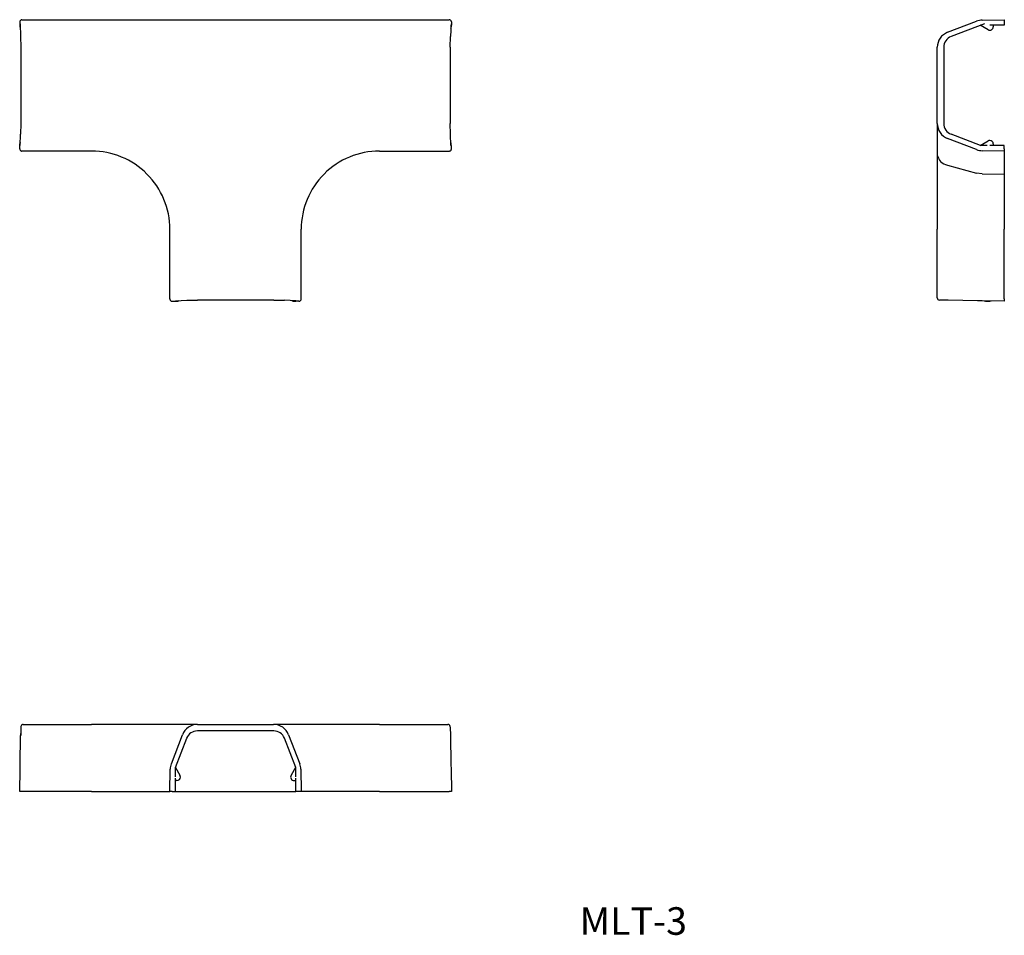
# Model space of a CAD drawing. Extents: x 388 to 602, y 46 to 246.
import ezdxf

# ---------------------------------------------------------------- set-up
doc = ezdxf.new("R2010")
doc.units = 0
doc.layers.get('0').update_dxf_attribs({"linetype": 'CONTINUOUS'})

msp = doc.modelspace()

# ---------------------------------------------------------------- linework, layer by layer
at = {"color": 7, "linetype": 'CONTINUOUS'}
for p, q in [((388, 245.15), (388, 244.45)), ((388, 244.45), (388.06, 244.45)), ((388.06, 244.45), (388.06, 244.1)), ((388.08, 244.78), (388.2, 241.99)), ((388.5, 245.65), (481.5, 245.65)), ((481.92, 244.78), (481.8, 241.99)), ((482, 244.45), (481.94, 244.45)), ((481.94, 244.1), (481.94, 244.45)), ((482, 245.15), (482, 244.45)), ((590.04, 242.9), (596.37, 245.33)), ((598.06, 244.78), (590.8, 241.99)), ((598.87, 243.45), (597.16, 244.44)), ((597.57, 245.57), (602.4, 245.65)), ((602.4, 244.45), (599.24, 244.45)), ((600, 244.45), (600, 244.1)), ((602.4, 245.65), (602.4, 245.15)), ((602.4, 245.15), (602.4, 244.45)), ((388.2, 241.99), (388.23, 239.66)), ((481.77, 239.66), (481.8, 241.99)), ((388.23, 239.66), (388.23, 223.04)), ((481.77, 239.66), (481.77, 223.04)), ((587.8, 223.06), (587.8, 239.64)), ((589.2, 239.66), (589.2, 223.04)), ((388.23, 223.04), (388.2, 220.71)), ((481.8, 220.71), (481.77, 223.04)), ((587.8, 223.06), (587.8, 216.3)), ((388.09, 218.25), (388.2, 220.71)), ((481.91, 218.25), (481.8, 220.71)), ((596.37, 217.37), (590.04, 219.8)), ((597.2, 218.25), (590.8, 220.71)), ((597.16, 218.26), (598.87, 219.25)), ((388, 217.55), (388, 218.25)), ((388, 218.25), (388.06, 218.25)), ((388.06, 218.25), (388.06, 218.6)), ((388.07, 218.25), (388.09, 218.25)), ((403.66, 217.05), (388.5, 217.05)), ((466.34, 217.05), (481.5, 217.05)), ((481.93, 218.25), (481.91, 218.25)), ((481.94, 218.25), (481.94, 218.6)), ((482, 218.25), (481.94, 218.25)), ((482, 217.55), (482, 218.25)), ((598.63, 218.25), (597.2, 218.25)), ((602.4, 217.05), (597.57, 217.13)), ((602.4, 218.25), (599.24, 218.25)), ((600, 218.6), (600, 218.25)), ((602.4, 217.55), (602.4, 218.25)), ((602.4, 217.55), (602.4, 217.05)), ((602.4, 217.05), (602.4, 212.05)), ((587.8, 216.3), (587.8, 200.01)), ((590.04, 213.99), (596.37, 212.27)), ((597.57, 212.11), (596.37, 212.27)), ((597.57, 212.11), (602.4, 212.05)), ((602.4, 212.05), (602.4, 200.01)), ((420.7, 184.85), (420.7, 200.01)), ((449.3, 184.85), (449.3, 200.01)), ((587.8, 185.1), (587.8, 200.01)), ((602.4, 184.85), (602.4, 200.01)), ((421.9, 184.44), (424.36, 184.55)), ((421.9, 184.43), (421.9, 184.44)), ((421.9, 184.35), (421.9, 184.43)), ((424.36, 184.55), (426.69, 184.58)), ((443.31, 184.58), (426.69, 184.58)), ((443.31, 184.58), (445.64, 184.55)), ((448.1, 184.44), (445.64, 184.55)), ((448.1, 184.43), (448.1, 184.44)), ((448.1, 184.35), (448.1, 184.43)), ((590.21, 184.56), (588.29, 184.6)), ((596.55, 184.45), (590.21, 184.56)), ((597.57, 184.43), (596.55, 184.45)), ((602.4, 184.35), (597.57, 184.43)), ((599.52, 184.4), (599.25, 184.35)), ((602.4, 184.85), (602.4, 184.35)), ((421.2, 184.35), (421.9, 184.35)), ((421.9, 184.35), (422.25, 184.35)), ((447.75, 184.35), (448.1, 184.35)), ((448.8, 184.35), (448.1, 184.35)), ((598.64, 184.35), (599.25, 184.35)), ((388.75, 92.2), (388.75, 92.2)), ((388.75, 92.2), (403.66, 92.2)), ((419.95, 92.2), (403.66, 92.2)), ((426.71, 92.2), (419.95, 92.2)), ((426.71, 92.2), (443.29, 92.2)), ((450.05, 92.2), (443.29, 92.2)), ((466.34, 92.2), (450.05, 92.2)), ((466.34, 92.2), (481.25, 92.2)), ((388.23, 90.8), (388.21, 89.79)), ((443.31, 90.8), (426.69, 90.8)), ((481.76, 91.61), (481.79, 89.79)), ((388.1, 83.45), (388.21, 89.79)), ((388.22, 89.82), (388.21, 89.79)), ((421.02, 83.63), (423.45, 89.96)), ((421.9, 82.8), (424.36, 89.2)), ((448.1, 82.8), (445.64, 89.2)), ((446.55, 89.96), (448.98, 83.63)), ((481.79, 89.79), (481.9, 83.45)), ((388, 77.6), (388.08, 82.43)), ((388.08, 82.43), (388.1, 83.45)), ((420.7, 77.6), (420.78, 82.43)), ((421.9, 82.02), (421.9, 82.8)), ((421.9, 80.79), (421.9, 82.02)), ((421.91, 82.84), (422.9, 81.13)), ((448.09, 82.84), (447.1, 81.13)), ((448.1, 82.02), (448.1, 82.8)), ((448.1, 80.79), (448.1, 82.02)), ((449.22, 82.43), (449.3, 77.6)), ((481.9, 83.45), (481.92, 82.43)), ((481.92, 82.43), (482, 77.6)), ((421.9, 77.6), (421.9, 80.48)), ((422.25, 80), (421.9, 80)), ((447.75, 80), (448.1, 80)), ((448.1, 77.6), (448.1, 80.48)), ((388.5, 77.6), (388, 77.6)), ((403.66, 77.6), (388.5, 77.6)), ((403.66, 77.6), (415.7, 77.6)), ((415.7, 77.6), (420.7, 77.6)), ((421.2, 77.6), (420.7, 77.6)), ((421.2, 77.6), (421.9, 77.6)), ((421.9, 77.6), (448.1, 77.6)), ((448.8, 77.6), (448.1, 77.6)), ((449.3, 77.6), (448.8, 77.6)), ((454.3, 77.6), (449.3, 77.6)), ((466.34, 77.6), (454.3, 77.6)), ((466.34, 77.6), (481.5, 77.6)), ((482, 77.6), (481.5, 77.6))]:
    msp.add_line(p, q, dxfattribs=at)
for points in [[(388.5, 245.65), (388.4, 245.64), (388.31, 245.61), (388.22, 245.57), (388.15, 245.5), (388.08, 245.43), (388.04, 245.34), (388.01, 245.25), (388, 245.15)], [(482, 245.15), (481.99, 245.25), (481.96, 245.34), (481.92, 245.43), (481.85, 245.5), (481.78, 245.57), (481.69, 245.61), (481.6, 245.64), (481.5, 245.65)], [(388, 217.55), (388.01, 217.45), (388.04, 217.36), (388.08, 217.27), (388.15, 217.2), (388.22, 217.13), (388.31, 217.09), (388.4, 217.06), (388.5, 217.05)], [(481.5, 217.05), (481.6, 217.06), (481.69, 217.09), (481.78, 217.13), (481.85, 217.2), (481.92, 217.27), (481.96, 217.36), (481.99, 217.45), (482, 217.55)], [(420.7, 184.85), (420.71, 184.75), (420.74, 184.66), (420.78, 184.57), (420.85, 184.5), (420.92, 184.43), (421.01, 184.39), (421.1, 184.36), (421.2, 184.35)], [(448.8, 184.35), (448.9, 184.36), (448.99, 184.39), (449.08, 184.43), (449.15, 184.5), (449.22, 184.57), (449.26, 184.66), (449.29, 184.75), (449.3, 184.85)], [(597.98, 184.43), (598.3, 184.37), (598.64, 184.35)], [(598.64, 184.35), (598.93, 184.36), (599.21, 184.41)], [(388.75, 92.2), (388.64, 92.19), (388.53, 92.15), (388.44, 92.09), (388.36, 92.01), (388.3, 91.92), (388.26, 91.78)], [(481.75, 91.66), (481.75, 91.72), (481.74, 91.77), (481.73, 91.82), (481.72, 91.84), (481.71, 91.87), (481.7, 91.9), (481.69, 91.92), (481.68, 91.94), (481.67, 91.96), (481.66, 91.98), (481.64, 92), (481.63, 92.02), (481.62, 92.04), (481.6, 92.05), (481.59, 92.07), (481.57, 92.08), (481.55, 92.1), (481.53, 92.11), (481.52, 92.12), (481.5, 92.14), (481.48, 92.15), (481.46, 92.16), (481.44, 92.17), (481.41, 92.17), (481.39, 92.18), (481.37, 92.19), (481.35, 92.19), (481.32, 92.2), (481.3, 92.2), (481.28, 92.2), (481.25, 92.2)]]:
    msp.add_lwpolyline(points, dxfattribs=at)
for centre, radius, start, end in [((597.63, 242.07), 3.5, 91, 111), ((388.81, 244.1), 0.75, 180, 204.1281), ((481.19, 244.1), 0.75, 335.8719, 0), ((591.3, 239.64), 3.5, 111, 180), ((599.25, 244.1), 0.75, 240, 0), ((591.7, 239.66), 2.5, 111, 180), ((591.3, 223.06), 3.5, 180, 249), ((591.7, 223.04), 2.5, 180, 249), ((388.81, 218.6), 0.75, 155.8719, 180), ((481.19, 218.6), 0.75, 360, 24.1281), ((599.25, 218.6), 0.75, 90, 120), ((599.25, 218.6), 0.75, 360, 90), ((403.66, 200.05), 17, 44.9008, 90), ((466.34, 200.05), 17, 90, 135.0992), ((597.63, 220.63), 3.5, 249, 269), ((590.43, 216.62), 2.65, 186.8098, 261.561), ((403.7, 200.01), 17, 0, 45.0992), ((466.3, 200.01), 17, 134.9008, 180), ((422.25, 185.1), 0.75, 270, 303.6363), ((447.75, 185.1), 0.75, 236.3637, 270), ((588.3, 185.1), 0.5, 180, 269), ((426.71, 88.7), 3.5, 90, 159), ((443.29, 88.7), 3.5, 21, 90), ((589.53, 86.83), 201.33, 178.5909, 179.149), ((426.69, 88.3), 2.5, 90, 159), ((443.31, 88.3), 2.5, 21, 90), ((424.28, 82.37), 3.5, 159, 179), ((445.72, 82.37), 3.5, 1, 21), ((422.25, 80.75), 0.75, 270, 0), ((422.25, 80.75), 0.75, 360, 30), ((447.75, 80.75), 0.75, 150, 270)]:
    msp.add_arc(centre, radius, start, end, dxfattribs=at)

# ---------------------------------------------------------------- texts
at = {"color": 7, "insert": (509.92, 52.4), "char_height": 6, "attachment_point": 1}
msp.add_mtext('{\\fＭＳ ゴシック;MLT-3}', dxfattribs=at)

doc.saveas('drawing.dxf')
